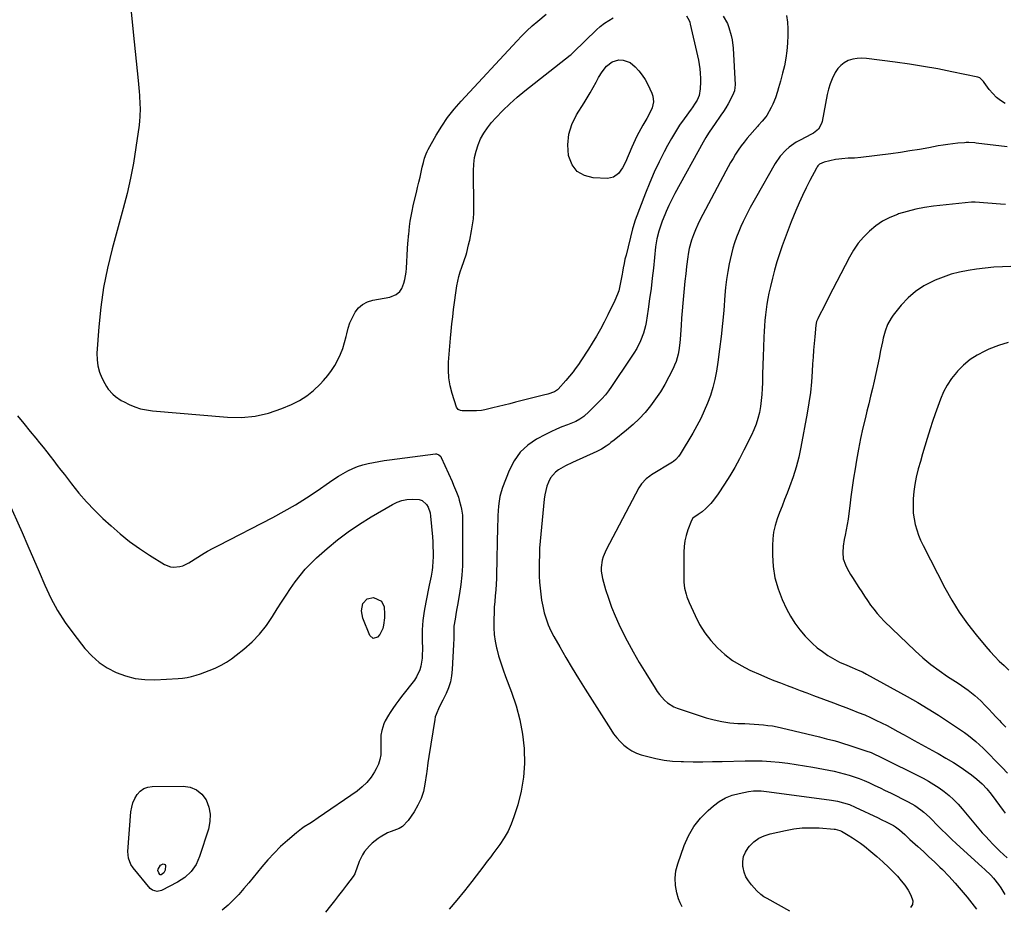
# Model space of a CAD drawing. Units: inches. Extents: x 1820410 to 1825694, y 452786 to 458055.
# Drawn here: x 1822457 to 1823019, y 454683 to 455188 of the extents above; entities that cross this region are included whole.
import ezdxf

# ---------------------------------------------------------------- set-up
doc = ezdxf.new("R2010")
doc.units = ezdxf.units.IN
doc.header["$MEASUREMENT"] = 0
doc.layers.add('7', color=7, linetype='Continuous')
doc.layers.add('8', color=7, linetype='Continuous')

msp = doc.modelspace()

# ---------------------------------------------------------------- linework, layer by layer
at = {"layer": '7', "color": 18}
for points in [[(1822520.05, 455200.47, 2072), (1822522.65, 455175.91, 2072), (1822523.22, 455170.39, 2072), (1822523.77, 455164.87, 2072), (1822524.3, 455159.34, 2072), (1822524.81, 455153.81, 2072), (1822525.37, 455147.58, 2072), (1822525.56, 455145.17, 2072), (1822525.84, 455140.34, 2072), (1822525.92, 455137.92, 2072), (1822525.83, 455133.09, 2072), (1822525.63, 455130.68, 2072), (1822525.35, 455128.28, 2072), (1822523.53, 455115.47, 2072), (1822522.12, 455106.71, 2072), (1822520.48, 455097.98, 2072), (1822518.51, 455089.33, 2072), (1822516.32, 455080.73, 2072), (1822509.98, 455057.74, 2072), (1822507.31, 455046.77, 2072), (1822505.09, 455035.73, 2072), (1822503.52, 455024.57, 2072), (1822502.41, 455013.34, 2072), (1822501.36, 454998.18, 2072), (1822501.4, 454994.53, 2072), (1822501.82, 454990.95, 2072), (1822502.81, 454987.49, 2072), (1822504.18, 454984.1, 2072), (1822505.75, 454980.97, 2072), (1822506.73, 454979.27, 2072), (1822507.81, 454977.67, 2072), (1822510.44, 454974.8, 2072), (1822511.95, 454973.54, 2072), (1822515.19, 454971.35, 2072), (1822516.91, 454970.41, 2072), (1822519.68, 454969.06, 2072), (1822522.89, 454967.71, 2072), (1822526.16, 454966.6, 2072), (1822529.54, 454965.86, 2072), (1822532.99, 454965.37, 2072), (1822575.81, 454961.67, 2072), (1822583.77, 454961.57, 2072), (1822591.61, 454962.24, 2072), (1822599.27, 454964.06, 2072), (1822606.81, 454966.63, 2072), (1822612.29, 454968.98, 2072), (1822616.8, 454971.25, 2072), (1822621.06, 454973.88, 2072), (1822624.95, 454977.02, 2072), (1822628.6, 454980.51, 2072), (1822630.67, 454982.76, 2072), (1822632.97, 454985.47, 2072), (1822635.12, 454988.3, 2072), (1822637.04, 454991.29, 2072), (1822638.79, 454994.38, 2072), (1822640.29, 454997.61, 2072), (1822641.61, 455000.91, 2072), (1822642.65, 455004.3, 2072), (1822643.51, 455007.76, 2072), (1822643.81, 455009.22, 2072), (1822644.64, 455012.45, 2072), (1822645.68, 455015.59, 2072), (1822647.04, 455018.61, 2072), (1822648.62, 455021.55, 2072), (1822650.61, 455024.05, 2072), (1822652.9, 455026.1, 2072), (1822655.65, 455027.51, 2072), (1822658.69, 455028.48, 2072), (1822668.46, 455030.21, 2072), (1822672.01, 455031.63, 2072), (1822674.13, 455033.44, 2072), (1822675.3, 455035.23, 2072), (1822676.33, 455038.24, 2072), (1822676.9, 455040.31, 2072), (1822677.66, 455044.53, 2072), (1822677.86, 455046.67, 2072), (1822678.5, 455057.7, 2072), (1822678.55, 455058.4, 2072), (1822678.86, 455062.61, 2072), (1822679.03, 455064.63, 2072), (1822679.09, 455065.3, 2072), (1822679.17, 455065.97, 2072), (1822679.67, 455070.54, 2072), (1822680.05, 455073.48, 2072), (1822680.51, 455076.41, 2072), (1822681.07, 455079.33, 2072), (1822681.71, 455082.23, 2072), (1822683.74, 455090.78, 2072), (1822684.23, 455092.77, 2072), (1822684.99, 455095.75, 2072), (1822685.7, 455098.73, 2072), (1822686.96, 455104.39, 2072), (1822687.57, 455106.96, 2072), (1822688.25, 455109.52, 2072), (1822689.1, 455112.01, 2072), (1822689.65, 455113.2, 2072), (1822690.25, 455114.37, 2072), (1822694.88, 455122.61, 2072), (1822698.02, 455127.75, 2072), (1822701.39, 455132.72, 2072), (1822705.1, 455137.45, 2072), (1822709.03, 455142.01, 2072), (1822740.83, 455176.27, 2072), (1822743.69, 455179.23, 2072), (1822746.62, 455182.13, 2072), (1822749.66, 455184.9, 2072), (1822752.78, 455187.6, 2072), (1822757.67, 455191.67, 2072)], [(1822837.61, 455190.73, 2074), (1822839.14, 455187.97, 2074), (1822839.49, 455186.98, 2074), (1822839.78, 455185.97, 2074), (1822844.02, 455167.88, 2074), (1822844.54, 455165.42, 2074), (1822844.97, 455162.95, 2074), (1822845.29, 455160.45, 2074), (1822845.53, 455157.95, 2074), (1822845.69, 455154.88, 2074), (1822845.7, 455152.92, 2074), (1822845.43, 455149.01, 2074), (1822844.89, 455145.13, 2074), (1822843.83, 455142.55, 2074), (1822842.69, 455140.81, 2074), (1822840.86, 455138.25, 2074), (1822840.24, 455137.4, 2074), (1822836.25, 455131.88, 2074), (1822833.72, 455128.22, 2074), (1822831.3, 455124.49, 2074), (1822829.03, 455120.67, 2074), (1822826.86, 455116.79, 2074), (1822824.94, 455113.17, 2074), (1822822.01, 455107.38, 2074), (1822819.23, 455101.52, 2074), (1822816.67, 455095.56, 2074), (1822814.27, 455089.52, 2074), (1822808.45, 455074.03, 2074), (1822807.08, 455069.75, 2074), (1822806.92, 455069.13, 2074), (1822803.15, 455054.23, 2074), (1822802.57, 455051.79, 2074), (1822802.04, 455049.34, 2074), (1822801.57, 455046.87, 2074), (1822801.14, 455044.4, 2074), (1822800.97, 455043.31, 2074), (1822800.29, 455039.45, 2074), (1822799.9, 455037.53, 2074), (1822798.98, 455033.73, 2074), (1822798.39, 455031.88, 2074), (1822796.87, 455028.29, 2074), (1822792.85, 455020.15, 2074), (1822790.73, 455016.03, 2074), (1822788.54, 455011.94, 2074), (1822786.23, 455007.92, 2074), (1822783.85, 455003.94, 2074), (1822781.7, 455000.47, 2074), (1822780.32, 454998.27, 2074), (1822778.91, 454996.09, 2074), (1822777.45, 454993.94, 2074), (1822775.98, 454991.81, 2074), (1822774.22, 454989.33, 2074), (1822772.94, 454987.6, 2074), (1822770.85, 454985.13, 2074), (1822768.73, 454982.68, 2074), (1822764.48, 454977.77, 2074), (1822764.04, 454977.3, 2074), (1822762.45, 454976.22, 2074), (1822758.47, 454974.85, 2074), (1822756.13, 454974.21, 2074), (1822740.06, 454970.24, 2074), (1822736.83, 454969.44, 2074), (1822733.61, 454968.66, 2074), (1822730.38, 454967.88, 2074), (1822727.15, 454967.11, 2074), (1822722.55, 454966.02, 2074), (1822720.68, 454965.65, 2074), (1822717.84, 454965.37, 2074), (1822714.99, 454965.31, 2074), (1822709.77, 454965.39, 2074), (1822708.74, 454965.52, 2074), (1822707.34, 454966.18, 2074), (1822706.5, 454967.39, 2074), (1822703.99, 454975.19, 2074), (1822702.85, 454979.62, 2074), (1822702.07, 454984.1, 2074), (1822701.83, 454988.63, 2074), (1822701.94, 454993.21, 2074), (1822703.1, 455006.78, 2074), (1822703.47, 455010.87, 2074), (1822703.88, 455014.96, 2074), (1822704.34, 455019.04, 2074), (1822704.83, 455023.12, 2074), (1822705.17, 455025.84, 2074), (1822705.53, 455028.55, 2074), (1822705.9, 455031.27, 2074), (1822706.29, 455033.98, 2074), (1822706.7, 455036.69, 2074), (1822707.2, 455039.37, 2074), (1822707.8, 455042.03, 2074), (1822708.55, 455044.66, 2074), (1822709.4, 455047.25, 2074), (1822711.95, 455054.35, 2074), (1822712.4, 455055.73, 2074), (1822713.38, 455059.96, 2074), (1822713.85, 455062.06, 2074), (1822714, 455062.76, 2074), (1822715.08, 455068.06, 2074), (1822715.65, 455071.43, 2074), (1822716.09, 455074.8, 2074), (1822716.31, 455078.2, 2074), (1822716.39, 455081.62, 2074), (1822716.2, 455102.32, 2074), (1822716.37, 455106.08, 2074), (1822716.81, 455109.79, 2074), (1822717.64, 455113.43, 2074), (1822718.74, 455117.03, 2074), (1822720.23, 455120.48, 2074), (1822721.97, 455123.77, 2074), (1822724.08, 455126.85, 2074), (1822726.44, 455129.77, 2074), (1822728.91, 455132.5, 2074), (1822732.8, 455136.57, 2074), (1822736.81, 455140.5, 2074), (1822741.01, 455144.23, 2074), (1822745.35, 455147.81, 2074), (1822771.37, 455168.27, 2074), (1822771.86, 455168.68, 2074)], [(1822858.56, 455190.4, 2072), (1822860.97, 455186.24, 2072), (1822861.89, 455184.02, 2072), (1822863.23, 455179.38, 2072), (1822863.71, 455177.01, 2072), (1822864.23, 455172.2, 2072), (1822865.33, 455151.24, 2072), (1822865.32, 455149.87, 2072), (1822865, 455147.84, 2072), (1822864.55, 455146.55, 2072), (1822862.57, 455142.62, 2072), (1822861.36, 455140.38, 2072), (1822860.1, 455138.18, 2072), (1822858.74, 455136.03, 2072), (1822857.32, 455133.92, 2072), (1822853.58, 455128.58, 2072), (1822852.74, 455127.36, 2072), (1822850.22, 455123.69, 2072), (1822848.61, 455121.2, 2072), (1822847.13, 455118.64, 2072), (1822831.02, 455089.28, 2072), (1822829.82, 455087.01, 2072), (1822828.66, 455084.72, 2072), (1822827.56, 455082.41, 2072), (1822826.04, 455079, 2072), (1822825.27, 455077.17, 2072), (1822823.79, 455073.49, 2072), (1822822.78, 455070.78, 2072), (1822821.81, 455067.89, 2072), (1822820.68, 455063.46, 2072), (1822819.99, 455058.95, 2072), (1822818.77, 455046.82, 2072), (1822818.13, 455040.94, 2072), (1822817.43, 455035.07, 2072), (1822816.62, 455029.22, 2072), (1822815.75, 455023.37, 2072), (1822814.57, 455015.84, 2072), (1822814.18, 455013.78, 2072), (1822813.1, 455009.73, 2072), (1822811.45, 455005.37, 2072), (1822809.25, 455000.99, 2072), (1822807.56, 454998.19, 2072), (1822805.78, 454995.45, 2072), (1822794.95, 454979.29, 2072), (1822793.22, 454976.86, 2072), (1822791.39, 454974.51, 2072), (1822789.41, 454972.28, 2072), (1822787.35, 454970.13, 2072), (1822785.03, 454967.87, 2072), (1822782.06, 454965.01, 2072), (1822779.03, 454962.22, 2072), (1822776.87, 454960.52, 2072), (1822774.45, 454959.26, 2072), (1822769.76, 454957.46, 2072), (1822766.58, 454956.18, 2072), (1822763.44, 454954.83, 2072), (1822760.34, 454953.36, 2072), (1822757.28, 454951.82, 2072), (1822752.17, 454949.12, 2072), (1822747.11, 454945.7, 2072), (1822742.71, 454941.7, 2072), (1822739.27, 454936.84, 2072), (1822736.48, 454931.42, 2072), (1822732.78, 454921.68, 2072), (1822731.92, 454919.08, 2072), (1822731.21, 454916.45, 2072), (1822730.74, 454913.78, 2072), (1822730.43, 454911.06, 2072), (1822730.25, 454908.32, 2072), (1822730.1, 454905.58, 2072), (1822729.98, 454902.84, 2072), (1822729.9, 454900.09, 2072), (1822729.81, 454896.75, 2072), (1822729.71, 454892.33, 2072), (1822729.6, 454887.91, 2072), (1822729.51, 454883.49, 2072), (1822729.42, 454879.07, 2072), (1822729.3, 454873.13, 2072), (1822729.2, 454869.82, 2072), (1822729.05, 454866.52, 2072), (1822728.82, 454863.22, 2072), (1822728.55, 454859.92, 2072), (1822728.27, 454856.62, 2072), (1822728.03, 454853.32, 2072), (1822727.85, 454850.02, 2072), (1822727.71, 454846.72, 2072), (1822727.67, 454845.56, 2072), (1822727.7, 454841.69, 2072), (1822727.94, 454837.84, 2072), (1822728.5, 454834.03, 2072), (1822729.27, 454830.24, 2072), (1822729.41, 454829.68, 2072), (1822730.49, 454825.65, 2072), (1822731.67, 454821.66, 2072), (1822732.99, 454817.7, 2072), (1822734.42, 454813.79, 2072), (1822737.83, 454804.96, 2072), (1822740.46, 454797.11, 2072), (1822742.62, 454789.15, 2072), (1822744.07, 454781.03, 2072), (1822745.03, 454772.8, 2072), (1822745.06, 454772.35, 2072), (1822745.19, 454764.32, 2072), (1822744.72, 454756.36, 2072), (1822743.35, 454748.51, 2072), (1822741.38, 454740.72, 2072), (1822739.19, 454733.73, 2072), (1822737.66, 454729.6, 2072), (1822735.87, 454725.59, 2072), (1822733.69, 454721.79, 2072), (1822731.25, 454718.11, 2072), (1822727.26, 454712.69, 2072), (1822725.97, 454710.98, 2072), (1822723.97, 454708.45, 2072), (1822722, 454705.91, 2072), (1822715.11, 454696.86, 2072), (1822710.95, 454691.55, 2072), (1822706.68, 454686.31, 2072), (1822702.27, 454681.2, 2072)], [(1822771.86, 455168.68, 2074), (1822773.26, 455169.99, 2074), (1822786.27, 455182.68, 2074), (1822788.49, 455184.65, 2074), (1822790.81, 455186.47, 2074), (1822793.3, 455188.07, 2074), (1822795.89, 455189.51, 2074)], [(1822789.49, 455158.63, 2076), (1822792.09, 455162, 2076), (1822795.25, 455164.48, 2076), (1822799.12, 455165.52, 2076), (1822801.61, 455165.39, 2076), (1822805.54, 455163.94, 2076), (1822808.45, 455161.51, 2076), (1822810.53, 455159.25, 2076), (1822812.43, 455156.87, 2076), (1822814.06, 455154.29, 2076), (1822815.51, 455151.58, 2076), (1822817.86, 455146.52, 2076), (1822818.43, 455144.89, 2076), (1822818.75, 455141.54, 2076), (1822818, 455138.13, 2076), (1822816.63, 455134.88, 2076), (1822815.04, 455132.17, 2076), (1822812.67, 455128.21, 2076), (1822810.45, 455124.15, 2076), (1822809.4, 455122.1, 2076), (1822807.42, 455117.92, 2076), (1822806.49, 455115.81, 2076), (1822802.86, 455107.27, 2076), (1822801.12, 455103.88, 2076), (1822798.91, 455100.78, 2076), (1822796.1, 455098.64, 2076), (1822792.62, 455097.95, 2076), (1822784.51, 455098.23, 2076), (1822779.49, 455099.53, 2076), (1822775.34, 455101.83, 2076), (1822772.49, 455105.62, 2076), (1822770.5, 455110.41, 2076), (1822770.38, 455111.08, 2076), (1822770.02, 455117.17, 2076), (1822770.52, 455123.08, 2076), (1822772.32, 455128.73, 2076), (1822774.98, 455134.22, 2076), (1822779.24, 455140.95, 2076), (1822781.03, 455143.85, 2076), (1822782.78, 455146.78, 2076), (1822784.47, 455149.74, 2076), (1822786.11, 455152.73, 2076), (1822787.53, 455155.39, 2076), (1822789.49, 455158.63, 2076)], [(1823019.44, 455140.6, 2068), (1823016.88, 455142.28, 2068), (1823014.49, 455144.16, 2068), (1823012.37, 455146.33, 2068), (1823010.42, 455148.69, 2068), (1823007.51, 455152.72, 2068), (1823007.14, 455153.21, 2068), (1823004.94, 455155.31, 2068), (1823003.81, 455155.72, 2068), (1822988.98, 455158.8, 2068), (1822980.95, 455160.37, 2068), (1822972.89, 455161.83, 2068), (1822964.8, 455163.1, 2068), (1822956.7, 455164.25, 2068), (1822940.32, 455166.38, 2068), (1822937.68, 455166.52, 2068), (1822935.07, 455166.4, 2068), (1822932.51, 455165.88, 2068), (1822929.98, 455165.1, 2068), (1822927.68, 455163.89, 2068), (1822925.62, 455162.41, 2068), (1822923.94, 455160.52, 2068), (1822922.49, 455158.35, 2068), (1822920.74, 455154.68, 2068), (1822919.59, 455151.78, 2068), (1822918.7, 455148.78, 2068), (1822917.98, 455145.73, 2068), (1822915.06, 455130.33, 2068), (1822914.74, 455129.15, 2068), (1822912.94, 455126.05, 2068), (1822911.13, 455124.4, 2068), (1822910.12, 455123.71, 2068), (1822909.06, 455123.09, 2068), (1822902.42, 455119.71, 2068), (1822900.29, 455118.51, 2068), (1822896.28, 455115.72, 2068), (1822894.41, 455114.13, 2068), (1822891.08, 455110.56, 2068), (1822888.33, 455106.52, 2068), (1822876.99, 455086.74, 2068), (1822875.5, 455084.08, 2068), (1822874.04, 455081.41, 2068), (1822872.62, 455078.72, 2068), (1822871.23, 455076.01, 2068), (1822869.91, 455073.27, 2068), (1822868.64, 455070.5, 2068), (1822867.46, 455067.69, 2068), (1822866.16, 455064.37, 2068), (1822865.07, 455061.26, 2068), (1822864.08, 455058.11, 2068), (1822863.25, 455054.92, 2068), (1822862.52, 455051.7, 2068), (1822862.04, 455049.26, 2068), (1822861.22, 455044.79, 2068), (1822860.52, 455040.3, 2068), (1822859.98, 455035.79, 2068), (1822859.54, 455031.27, 2068), (1822858.87, 455022.56, 2068), (1822858.22, 455015.2, 2068), (1822857.46, 455007.85, 2068), (1822856.53, 455000.51, 2068), (1822855.51, 454993.19, 2068), (1822854.72, 454987.98, 2068), (1822853.84, 454983.32, 2068), (1822852.75, 454978.71, 2068), (1822851.33, 454974.2, 2068), (1822849.71, 454969.74, 2068), (1822847.82, 454965.37, 2068), (1822845.81, 454961.07, 2068), (1822843.6, 454956.86, 2068), (1822841.27, 454952.71, 2068), (1822834.07, 454940.56, 2068), (1822833.18, 454939.25, 2068), (1822831.56, 454937.52, 2068), (1822830.33, 454936.55, 2068), (1822829.66, 454936.11, 2068), (1822817.75, 454928.87, 2068), (1822816.65, 454928.15, 2068), (1822814.59, 454926.52, 2068), (1822811.92, 454923.64, 2068), (1822810.52, 454921.42, 2068), (1822791.76, 454886.07, 2068), (1822790.12, 454882.18, 2068), (1822789.59, 454880.14, 2068), (1822789.05, 454875.95, 2068), (1822789.07, 454873.86, 2068), (1822789.79, 454869.71, 2068), (1822791.53, 454863.54, 2068), (1822793.11, 454858.45, 2068), (1822794.87, 454853.43, 2068), (1822796.89, 454848.51, 2068), (1822799.1, 454843.65, 2068), (1822800.63, 454840.52, 2068), (1822803.83, 454834.2, 2068), (1822807.17, 454827.96, 2068), (1822810.71, 454821.83, 2068), (1822814.38, 454815.77, 2068), (1822819.8, 454807.15, 2068), (1822821.02, 454805.34, 2068), (1822822.31, 454803.57, 2068), (1822825.17, 454800.27, 2068), (1822826.77, 454798.83, 2068), (1822830.38, 454796.56, 2068), (1822832.37, 454795.74, 2068), (1822848.95, 454790.35, 2068), (1822853.38, 454789.11, 2068), (1822857.86, 454788.11, 2068), (1822862.41, 454787.49, 2068), (1822867, 454787.12, 2068), (1822870.99, 454786.95, 2068), (1822873.62, 454786.83, 2068), (1822876.25, 454786.68, 2068), (1822878.88, 454786.49, 2068), (1822881.5, 454786.28, 2068), (1822884.12, 454785.99, 2068), (1822886.72, 454785.63, 2068), (1822889.31, 454785.15, 2068), (1822891.88, 454784.59, 2068), (1822913.53, 454779.37, 2068), (1822917.62, 454778.35, 2068), (1822921.69, 454777.27, 2068), (1822923.71, 454776.7, 2068), (1822927.75, 454775.49, 2068), (1822929.75, 454774.86, 2068), (1822939.96, 454771.54, 2068), (1822942.97, 454770.44, 2068), (1822944.94, 454769.6, 2068), (1822947.83, 454768.23, 2068), (1822972.63, 454755.81, 2068), (1822975.77, 454754.12, 2068), (1822978.83, 454752.32, 2068), (1822981.79, 454750.35, 2068), (1822984.68, 454748.26, 2068), (1822987.43, 454745.99, 2068), (1822990.07, 454743.62, 2068), (1822992.55, 454741.07, 2068), (1822994.92, 454738.41, 2068), (1823002.57, 454729.22, 2068), (1823004.47, 454726.98, 2068), (1823006.39, 454724.77, 2068), (1823008.36, 454722.59, 2068), (1823010.36, 454720.43, 2068), (1823012.5, 454718.2, 2068), (1823014.46, 454716.22, 2068), (1823016.45, 454714.29, 2068), (1823018.48, 454712.38, 2068), (1823020.51, 454710.49, 2068)], [(1823020.5, 455115.96, 2066), (1823003, 455118.11, 2066), (1823002.17, 455118.2, 2066), (1822998.82, 455118.4, 2066), (1822997.15, 455118.37, 2066), (1822996.31, 455118.31, 2066), (1822992.38, 455117.97, 2066), (1822989.59, 455117.68, 2066), (1822986.81, 455117.34, 2066), (1822984.03, 455116.92, 2066), (1822981.27, 455116.44, 2066), (1822975.98, 455115.44, 2066), (1822970.57, 455114.47, 2066), (1822965.15, 455113.57, 2066), (1822959.72, 455112.76, 2066), (1822954.27, 455112.03, 2066), (1822937.03, 455109.87, 2066), (1822933.45, 455109.52, 2066), (1822929.85, 455109.38, 2066), (1822926.27, 455109.18, 2066), (1822924.49, 455108.93, 2066), (1822922.72, 455108.62, 2066), (1822916.23, 455107.28, 2066), (1822913.63, 455106.06, 2066), (1822912.6, 455105.04, 2066), (1822912.17, 455104.46, 2066), (1822911.79, 455103.83, 2066), (1822908.1, 455096.73, 2066), (1822905.96, 455092.5, 2066), (1822903.91, 455088.23, 2066), (1822901.96, 455083.92, 2066), (1822900.09, 455079.56, 2066), (1822897.43, 455073.16, 2066), (1822895.62, 455068.66, 2066), (1822893.89, 455064.13, 2066), (1822892.26, 455059.55, 2066), (1822890.7, 455054.96, 2066), (1822889.26, 455050.32, 2066), (1822887.91, 455045.66, 2066), (1822886.7, 455040.97, 2066), (1822885.57, 455036.25, 2066), (1822884.72, 455032.44, 2066), (1822884.09, 455029.36, 2066), (1822883.52, 455026.27, 2066), (1822883.06, 455023.17, 2066), (1822882.67, 455020.05, 2066), (1822882.36, 455016.92, 2066), (1822882.1, 455013.79, 2066), (1822881.91, 455010.66, 2066), (1822881.77, 455007.52, 2066), (1822881.55, 455001.53, 2066), (1822881.38, 454996.48, 2066), (1822881.22, 454991.42, 2066), (1822881.07, 454986.37, 2066), (1822880.93, 454981.32, 2066), (1822880.85, 454978.14, 2066), (1822880.67, 454974.68, 2066), (1822880.35, 454971.24, 2066), (1822879.85, 454967.83, 2066), (1822879.22, 454964.43, 2066), (1822878.36, 454961.08, 2066), (1822877.35, 454957.8, 2066), (1822876.08, 454954.59, 2066), (1822874.66, 454951.45, 2066), (1822870.43, 454942.98, 2066), (1822867.85, 454938.02, 2066), (1822865.16, 454933.12, 2066), (1822862.32, 454928.31, 2066), (1822859.37, 454923.56, 2066), (1822855.82, 454918.07, 2066), (1822853.1, 454914.33, 2066), (1822851.57, 454912.6, 2066), (1822848.61, 454909.64, 2066), (1822846.52, 454907.82, 2066), (1822844.26, 454906.22, 2066), (1822841.35, 454904.15, 2066), (1822840.49, 454902.82, 2066), (1822838.47, 454897.45, 2066), (1822837.49, 454894.35, 2066), (1822836.74, 454891.21, 2066), (1822836.32, 454888.01, 2066), (1822836.14, 454884.77, 2066), (1822836.08, 454869.4, 2066), (1822836.14, 454867.67, 2066), (1822836.56, 454864.25, 2066), (1822837.39, 454860.88, 2066), (1822837.92, 454859.23, 2066), (1822839.21, 454856.01, 2066), (1822842.57, 454848.55, 2066), (1822845.16, 454843.54, 2066), (1822848.1, 454838.76, 2066), (1822851.54, 454834.32, 2066), (1822855.32, 454830.12, 2066), (1822859.54, 454826.37, 2066), (1822863.99, 454822.96, 2066), (1822868.79, 454820.07, 2066), (1822873.83, 454817.52, 2066), (1822880.15, 454814.76, 2066), (1822883.84, 454813.18, 2066), (1822887.55, 454811.64, 2066), (1822891.28, 454810.16, 2066), (1822895.02, 454808.71, 2066), (1822898.78, 454807.29, 2066), (1822902.53, 454805.88, 2066), (1822906.29, 454804.47, 2066), (1822910.05, 454803.06, 2066), (1822921.43, 454798.83, 2066), (1822924.98, 454797.49, 2066), (1822928.52, 454796.15, 2066), (1822932.06, 454794.79, 2066), (1822935.59, 454793.41, 2066), (1822939.33, 454791.89, 2066), (1822942.57, 454790.49, 2066), (1822945.76, 454788.99, 2066), (1822948.93, 454787.43, 2066), (1822952.06, 454785.81, 2066), (1822955.18, 454784.16, 2066), (1822958.29, 454782.48, 2066), (1822961.38, 454780.78, 2066), (1822963.48, 454779.62, 2066), (1822967.62, 454777.33, 2066), (1822971.76, 454775.05, 2066), (1822975.9, 454772.78, 2066), (1822980.05, 454770.51, 2066), (1822981.26, 454769.86, 2066), (1822985.67, 454767.35, 2066), (1822990.02, 454764.72, 2066), (1822994.27, 454761.93, 2066), (1822998.44, 454759.03, 2066), (1823000.2, 454757.76, 2066), (1823003.31, 454755.28, 2066), (1823006.26, 454752.64, 2066), (1823008.96, 454749.73, 2066), (1823011.49, 454746.66, 2066), (1823014.15, 454743.12, 2066), (1823016.27, 454740.25, 2066), (1823018.36, 454737.34, 2066), (1823019.44, 454735.92, 2066)], [(1823019.6, 455083.02, 2064), (1823016.81, 455083.26, 2064), (1823002.38, 455084.38, 2064), (1823002.1, 455084.4, 2064), (1823000.71, 455084.4, 2064), (1823000.16, 455084.35, 2064), (1822978.59, 455082.01, 2064), (1822973.53, 455081.3, 2064), (1822968.51, 455080.37, 2064), (1822963.56, 455079.12, 2064), (1822958.66, 455077.66, 2064), (1822957.97, 455077.43, 2064), (1822953.61, 455075.65, 2064), (1822949.46, 455073.52, 2064), (1822945.62, 455070.88, 2064), (1822941.98, 455067.9, 2064), (1822938.69, 455064.49, 2064), (1822935.66, 455060.9, 2064), (1822933, 455057.02, 2064), (1822930.6, 455052.94, 2064), (1822925.63, 455043.46, 2064), (1822923.37, 455039.13, 2064), (1822921.13, 455034.8, 2064), (1822918.91, 455030.45, 2064), (1822916.69, 455026.1, 2064), (1822912.79, 455018.38, 2064), (1822912.55, 455017.88, 2064), (1822911.91, 455016.35, 2064), (1822911.43, 455014.21, 2064), (1822910.8, 455007.6, 2064), (1822910.45, 455003.74, 2064), (1822910.13, 454999.88, 2064), (1822909.86, 454996.02, 2064), (1822909.62, 454992.15, 2064), (1822909.39, 454987.88, 2064), (1822908.94, 454981.89, 2064), (1822908.34, 454975.91, 2064), (1822907.51, 454969.97, 2064), (1822906.53, 454964.04, 2064), (1822902.94, 454944.71, 2064), (1822901.7, 454938.95, 2064), (1822900.25, 454933.25, 2064), (1822898.47, 454927.65, 2064), (1822896.48, 454922.1, 2064), (1822895.04, 454918.43, 2064), (1822893.62, 454914.76, 2064), (1822892.21, 454911.09, 2064), (1822890.81, 454907.41, 2064), (1822889.43, 454903.73, 2064), (1822888.26, 454900.01, 2064), (1822887.37, 454896.24, 2064), (1822886.88, 454892.39, 2064), (1822886.66, 454888.49, 2064), (1822886.65, 454883.05, 2064), (1822887.07, 454876.49, 2064), (1822888.06, 454870.05, 2064), (1822889.9, 454863.8, 2064), (1822892.29, 454857.68, 2064), (1822894.75, 454852.46, 2064), (1822896.97, 454848.27, 2064), (1822899.44, 454844.25, 2064), (1822902.27, 454840.47, 2064), (1822905.35, 454836.86, 2064), (1822906.67, 454835.45, 2064), (1822909.37, 454832.79, 2064), (1822912.19, 454830.29, 2064), (1822915.21, 454828.02, 2064), (1822918.35, 454825.9, 2064), (1822920.95, 454824.3, 2064), (1822924.92, 454822.09, 2064), (1822929.06, 454820.23, 2064), (1822932.09, 454819.01, 2064), (1822935.66, 454817.51, 2064), (1822938.01, 454816.42, 2064), (1822940.3, 454815.22, 2064), (1822963.62, 454802.38, 2064), (1822969.62, 454798.98, 2064), (1822975.55, 454795.47, 2064), (1822981.39, 454791.8, 2064), (1822987.16, 454788.03, 2064), (1822994.05, 454783.41, 2064), (1822996.3, 454781.84, 2064), (1822998.51, 454780.21, 2064), (1823000.66, 454778.49, 2064), (1823002.77, 454776.73, 2064), (1823004.82, 454774.89, 2064), (1823006.84, 454773.02, 2064), (1823008.81, 454771.11, 2064), (1823010.75, 454769.15, 2064), (1823013.65, 454766.17, 2064), (1823015.67, 454764.05, 2064), (1823017.67, 454761.9, 2064), (1823020.72, 454758.73, 2064)], [(1823022.76, 455047.72, 2062), (1823017.89, 455047.54, 2062), (1823012.96, 455047.25, 2062), (1823008.04, 455046.83, 2062), (1823003.15, 455046.22, 2062), (1822998.27, 455045.48, 2062), (1822993.45, 455044.47, 2062), (1822988.7, 455043.24, 2062), (1822984.04, 455041.67, 2062), (1822979.46, 455039.87, 2062), (1822977.97, 455039.22, 2062), (1822972.96, 455036.59, 2062), (1822968.27, 455033.52, 2062), (1822964.08, 455029.81, 2062), (1822960.21, 455025.67, 2062), (1822955.6, 455019.92, 2062), (1822954.39, 455018.25, 2062), (1822952.38, 455014.67, 2062), (1822950.93, 455010.79, 2062), (1822949.83, 455006.79, 2062), (1822949.38, 455004.76, 2062), (1822948.39, 454999.73, 2062), (1822947.51, 454995.38, 2062), (1822946.6, 454991.03, 2062), (1822945.67, 454986.7, 2062), (1822944.71, 454982.36, 2062), (1822943.71, 454978.04, 2062), (1822942.69, 454973.72, 2062), (1822941.65, 454969.4, 2062), (1822940.58, 454965.09, 2062), (1822939.71, 454961.64, 2062), (1822938.27, 454955.59, 2062), (1822936.93, 454949.52, 2062), (1822935.74, 454943.42, 2062), (1822934.65, 454937.29, 2062), (1822933.81, 454932.2, 2062), (1822932.97, 454926.94, 2062), (1822932.17, 454921.68, 2062), (1822931.45, 454916.41, 2062), (1822930.76, 454911.13, 2062), (1822930.22, 454906.78, 2062), (1822929.8, 454903.67, 2062), (1822929.33, 454900.58, 2062), (1822928.78, 454897.49, 2062), (1822928.18, 454894.42, 2062), (1822927.66, 454891.92, 2062), (1822927.07, 454888.26, 2062), (1822926.8, 454884.56, 2062), (1822927.12, 454880.93, 2062), (1822928.28, 454877.48, 2062), (1822929.3, 454875.42, 2062), (1822931.26, 454871.93, 2062), (1822932.32, 454870.22, 2062), (1822935.95, 454864.64, 2062), (1822937.61, 454862.12, 2062), (1822939.29, 454859.61, 2062), (1822940.99, 454857.11, 2062), (1822942.7, 454854.62, 2062), (1822944.49, 454852.2, 2062), (1822946.37, 454849.86, 2062), (1822948.39, 454847.63, 2062), (1822950.5, 454845.48, 2062), (1822968.11, 454828.54, 2062), (1822972.49, 454824.56, 2062), (1822977.01, 454820.76, 2062), (1822981.75, 454817.23, 2062), (1822986.62, 454813.88, 2062), (1822992.61, 454810.02, 2062), (1822994.58, 454808.71, 2062), (1822998.44, 454805.99, 2062), (1823002.16, 454803.08, 2062), (1823005.65, 454799.9, 2062), (1823008.12, 454797.33, 2062), (1823010.14, 454795.16, 2062), (1823012.17, 454792.99, 2062), (1823014.21, 454790.83, 2062), (1823016.25, 454788.68, 2062), (1823017.22, 454787.66, 2062), (1823019.78, 454785.02, 2062)], [(1822455.94, 454962.59, 2074), (1822459.58, 454958.08, 2074), (1822463.26, 454953.58, 2074), (1822466.45, 454949.72, 2074), (1822468.54, 454947.17, 2074), (1822470.61, 454944.61, 2074), (1822472.66, 454942.02, 2074), (1822474.69, 454939.42, 2074), (1822476.71, 454936.81, 2074), (1822478.73, 454934.2, 2074), (1822480.74, 454931.59, 2074), (1822482.76, 454928.98, 2074), (1822486.85, 454923.66, 2074), (1822491.04, 454918.5, 2074), (1822495.38, 454913.49, 2074), (1822499.97, 454908.7, 2074), (1822504.71, 454904.05, 2074), (1822509.38, 454899.71, 2074), (1822514.57, 454895.15, 2074), (1822519.93, 454890.81, 2074), (1822525.53, 454886.79, 2074), (1822531.3, 454882.98, 2074), (1822539.9, 454877.66, 2074), (1822543.22, 454876.32, 2074), (1822544.98, 454876.12, 2074), (1822548.6, 454876.52, 2074), (1822550.36, 454877.02, 2074), (1822553.66, 454878.64, 2074), (1822562.44, 454884.19, 2074), (1822564.45, 454885.39, 2074), (1822567.56, 454887.04, 2074), (1822570.69, 454888.65, 2074), (1822601.74, 454904.6, 2074), (1822608.21, 454908.1, 2074), (1822614.58, 454911.77, 2074), (1822620.79, 454915.7, 2074), (1822626.9, 454919.81, 2074), (1822633.91, 454924.73, 2074), (1822636.46, 454926.45, 2074), (1822639.07, 454928.09, 2074), (1822641.73, 454929.63, 2074), (1822644.44, 454931.1, 2074), (1822647.23, 454932.4, 2074), (1822650.06, 454933.55, 2074), (1822652.98, 454934.49, 2074), (1822655.99, 454935.28, 2074), (1822659.02, 454935.92, 2074), (1822662.07, 454936.51, 2074), (1822665.13, 454937, 2074), (1822668.2, 454937.44, 2074), (1822694.48, 454940.83, 2074), (1822695, 454940.84, 2074), (1822696.43, 454940.36, 2074), (1822697.49, 454939.23, 2074), (1822697.75, 454938.77, 2074), (1822703.89, 454925, 2074), (1822704.76, 454922.99, 2074), (1822706.41, 454918.94, 2074), (1822707.5, 454916.06, 2074), (1822708.06, 454914.41, 2074), (1822708.97, 454911.06, 2074), (1822709.32, 454909.36, 2074), (1822709.78, 454905.91, 2074), (1822709.88, 454904.18, 2074), (1822709.93, 454902.44, 2074), (1822709.95, 454882.34, 2074), (1822709.82, 454877, 2074), (1822709.51, 454871.68, 2074), (1822708.93, 454866.38, 2074), (1822708.17, 454861.1, 2074), (1822707.05, 454854.52, 2074), (1822706.71, 454852.54, 2074), (1822706.35, 454850.56, 2074), (1822705.6, 454846.61, 2074), (1822705.01, 454842.64, 2074), (1822704.91, 454840.88, 2074), (1822704.92, 454837.34, 2074), (1822704.91, 454835.56, 2074), (1822704.8, 454832.02, 2074), (1822704.07, 454817.84, 2074), (1822703.67, 454814.29, 2074), (1822702.98, 454810.8, 2074), (1822701.88, 454807.43, 2074), (1822700.5, 454804.13, 2074), (1822698.62, 454800.31, 2074), (1822696.61, 454796.31, 2074), (1822694.77, 454792.26, 2074), (1822694.37, 454790.84, 2074), (1822694.06, 454789.39, 2074), (1822690.59, 454768.16, 2074), (1822690.11, 454764.56, 2074), (1822689.61, 454759.75, 2074), (1822689.43, 454758.56, 2074), (1822688.48, 454752.41, 2074), (1822687.54, 454748.25, 2074), (1822686.25, 454744.23, 2074), (1822684.45, 454740.41, 2074), (1822682.3, 454736.73, 2074), (1822678.85, 454731.65, 2074), (1822675.65, 454728.34, 2074), (1822673.67, 454727.2, 2074), (1822669.24, 454725.53, 2074), (1822667.04, 454724.61, 2074), (1822662.9, 454722.21, 2074), (1822661.79, 454721.45, 2074), (1822658.38, 454718.76, 2074), (1822656.82, 454717.26, 2074), (1822654, 454713.97, 2074), (1822652.8, 454712.19, 2074), (1822650.92, 454708.3, 2074), (1822649.33, 454704.04, 2074), (1822648.93, 454702.93, 2074), (1822648.39, 454701.26, 2074), (1822647.53, 454699.76, 2074), (1822643.66, 454694.81, 2074), (1822641.37, 454691.87, 2074), (1822639.07, 454688.93, 2074), (1822636.78, 454685.99, 2074), (1822634.48, 454683.06, 2074), (1822631.67, 454679.46, 2074)], [(1822450.48, 454914.23, 2076), (1822458.6, 454895.93, 2076), (1822461.9, 454888.46, 2076), (1822465.17, 454880.97, 2076), (1822468.4, 454873.47, 2076), (1822471.6, 454865.95, 2076), (1822475.06, 454858.59, 2076), (1822478.9, 454851.46, 2076), (1822483.3, 454844.65, 2076), (1822488.07, 454838.06, 2076), (1822494.51, 454829.88, 2076), (1822498.36, 454825.68, 2076), (1822502.54, 454821.91, 2076), (1822507.22, 454818.78, 2076), (1822512.24, 454816.09, 2076), (1822517.61, 454814.15, 2076), (1822523.06, 454812.73, 2076), (1822528.67, 454812.1, 2076), (1822534.37, 454811.98, 2076), (1822547.59, 454812.66, 2076), (1822550.21, 454812.89, 2076), (1822552.81, 454813.26, 2076), (1822555.37, 454813.82, 2076), (1822557.92, 454814.52, 2076), (1822560.42, 454815.35, 2076), (1822562.91, 454816.24, 2076), (1822565.36, 454817.22, 2076), (1822567.8, 454818.25, 2076), (1822569.21, 454818.87, 2076), (1822572.26, 454820.37, 2076), (1822575.23, 454822.02, 2076), (1822578.05, 454823.89, 2076), (1822580.78, 454825.92, 2076), (1822585.21, 454829.48, 2076), (1822589.85, 454833.62, 2076), (1822594.16, 454838.04, 2076), (1822598.01, 454842.87, 2076), (1822601.53, 454847.99, 2076), (1822604.23, 454852.38, 2076), (1822606.69, 454856.29, 2076), (1822609.2, 454860.17, 2076), (1822611.78, 454864, 2076), (1822614.41, 454867.8, 2076), (1822617.19, 454871.47, 2076), (1822620.14, 454874.99, 2076), (1822623.32, 454878.3, 2076), (1822626.66, 454881.47, 2076), (1822632.66, 454886.77, 2076), (1822638.61, 454891.71, 2076), (1822644.73, 454896.42, 2076), (1822651.12, 454900.75, 2076), (1822657.68, 454904.83, 2076), (1822669.91, 454911.96, 2076), (1822672.59, 454913.24, 2076), (1822675.34, 454914.23, 2076), (1822678.21, 454914.76, 2076), (1822681.17, 454915, 2076), (1822685.24, 454914.75, 2076), (1822686.79, 454914.22, 2076), (1822689.3, 454912.02, 2076), (1822690.2, 454910.47, 2076), (1822691.4, 454907.15, 2076), (1822691.7, 454905.38, 2076), (1822692.68, 454893.58, 2076), (1822692.88, 454890.69, 2076), (1822693.02, 454887.79, 2076), (1822693.07, 454884.89, 2076), (1822693.06, 454881.99, 2076), (1822693.01, 454879.69, 2076), (1822692.8, 454876.2, 2076), (1822692.58, 454874.47, 2076), (1822691.99, 454871.03, 2076), (1822691.66, 454869.31, 2076), (1822690.95, 454865.88, 2076), (1822688.92, 454856.32, 2076), (1822687.99, 454851.05, 2076), (1822687.29, 454845.75, 2076), (1822686.96, 454840.42, 2076), (1822686.88, 454835.06, 2076), (1822686.99, 454828.9, 2076), (1822686.95, 454826.61, 2076), (1822686.82, 454824.33, 2076), (1822686.16, 454819.81, 2076), (1822685.56, 454817.63, 2076), (1822683.68, 454813.57, 2076), (1822682.41, 454811.7, 2076), (1822675.17, 454802.49, 2076), (1822673.46, 454800.26, 2076), (1822671.78, 454797.99, 2076), (1822670.17, 454795.69, 2076), (1822668.6, 454793.35, 2076), (1822667.61, 454791.84, 2076), (1822665.76, 454788.53, 2076), (1822665.02, 454786.78, 2076), (1822663.79, 454783.09, 2076), (1822663.29, 454780.39, 2076), (1822663.26, 454777.62, 2076), (1822663.28, 454776.7, 2076), (1822663.37, 454771.93, 2076), (1822663.21, 454769.15, 2076), (1822662.76, 454766.43, 2076), (1822661.88, 454763.82, 2076), (1822660.71, 454761.28, 2076), (1822659.75, 454759.57, 2076), (1822657.68, 454756.41, 2076), (1822655.35, 454753.48, 2076), (1822652.66, 454750.89, 2076), (1822649.71, 454748.53, 2076), (1822627.52, 454733.15, 2076), (1822624.39, 454731.05, 2076), (1822622.8, 454730.05, 2076), (1822619.61, 454728.04, 2076), (1822618.06, 454726.98, 2076), (1822615.1, 454724.66, 2076), (1822610.01, 454720.31, 2076), (1822606.14, 454716.81, 2076), (1822602.4, 454713.18, 2076), (1822598.87, 454709.35, 2076), (1822595.47, 454705.38, 2076), (1822588.01, 454696.19, 2076), (1822585.19, 454692.85, 2076), (1822582.28, 454689.59, 2076), (1822579.25, 454686.44, 2076), (1822576.13, 454683.37, 2076), (1822572.81, 454680.55, 2076)], [(1822665.44, 454849.44, 2078), (1822665.37, 454847.35, 2078), (1822664.89, 454843.11, 2078), (1822664.43, 454841.19, 2078), (1822662.69, 454837.76, 2078), (1822661.42, 454836.25, 2078), (1822658.94, 454835.56, 2078), (1822656.98, 454837.23, 2078), (1822653.11, 454847.1, 2078), (1822652.56, 454849.19, 2078), (1822652.32, 454851.27, 2078), (1822653.09, 454855.44, 2078), (1822655.49, 454858.21, 2078), (1822659.11, 454858.81, 2078), (1822663.59, 454856.87, 2078), (1822665.15, 454853.63, 2078), (1822665.44, 454849.44, 2078)], [(1822558.2, 454749.29, 2078), (1822561.13, 454746.75, 2078), (1822563.61, 454743.46, 2078), (1822565.08, 454739.4, 2078), (1822565.9, 454735.29, 2078), (1822565.73, 454731.1, 2078), (1822564.91, 454726.85, 2078), (1822559.88, 454711.26, 2078), (1822558.97, 454708.93, 2078), (1822557.89, 454706.71, 2078), (1822555.04, 454702.64, 2078), (1822551.44, 454699.21, 2078), (1822549.4, 454697.8, 2078), (1822547.25, 454696.54, 2078), (1822538.12, 454691.88, 2078), (1822535.61, 454691.29, 2078), (1822533.11, 454691.91, 2078), (1822531.79, 454693, 2078), (1822522.04, 454704.65, 2078), (1822520.61, 454706.71, 2078), (1822519.25, 454710.22, 2078), (1822518.96, 454713.95, 2078), (1822520.73, 454736.58, 2078), (1822521.16, 454739.24, 2078), (1822521.84, 454741.8, 2078), (1822522.93, 454744.22, 2078), (1822524.27, 454746.55, 2078), (1822526.03, 454748.43, 2078), (1822528.01, 454749.89, 2078), (1822530.33, 454750.72, 2078), (1822532.87, 454751.13, 2078), (1822550.53, 454751.37, 2078), (1822554.59, 454750.7, 2078), (1822558.2, 454749.29, 2078)], [(1822835.28, 454682.45, 2072), (1822834.11, 454684.72, 2072), (1822833.19, 454687.13, 2072), (1822832.22, 454690.46, 2072), (1822831.42, 454694.64, 2072), (1822831.15, 454698.81, 2072), (1822831.66, 454702.95, 2072), (1822832.7, 454707.08, 2072), (1822836.39, 454717.43, 2072), (1822838.89, 454723.03, 2072), (1822841.91, 454728.28, 2072), (1822845.69, 454733, 2072), (1822849.99, 454737.38, 2072), (1822853.08, 454740.06, 2072), (1822856.39, 454742.51, 2072), (1822859.89, 454744.59, 2072), (1822863.67, 454746.09, 2072), (1822867.64, 454747.21, 2072), (1822872.94, 454748.26, 2072), (1822875.89, 454748.66, 2072)], [(1822875.89, 454748.66, 2072), (1822880.35, 454748.61, 2072), (1822883.32, 454748.34, 2072), (1822884.81, 454748.16, 2072), (1822920.37, 454743.36, 2072), (1822923.85, 454742.76, 2072), (1822927.27, 454741.89, 2072), (1822930.62, 454740.76, 2072), (1822933.86, 454739.38, 2072), (1822947.03, 454733.16, 2072), (1822948.71, 454732.36, 2072), (1822952.04, 454730.73, 2072), (1822955.74, 454728.87, 2072), (1822956.98, 454728.17, 2072), (1822959.25, 454726.45, 2072), (1822962.16, 454723.64, 2072), (1822964.12, 454721.79, 2072), (1822965.12, 454720.88, 2072), (1822969.58, 454716.92, 2072), (1822972.8, 454714.02, 2072), (1822975.99, 454711.09, 2072), (1822979.13, 454708.11, 2072), (1822982.24, 454705.1, 2072), (1822983.65, 454703.72, 2072), (1822987.36, 454699.92, 2072), (1822990.97, 454696.04, 2072), (1822994.44, 454692.02, 2072), (1822997.8, 454687.91, 2072), (1823003.16, 454681.1, 2072)], [(1822896.64, 454680.09, 2074), (1822883.62, 454687.14, 2074), (1822881.82, 454688.21, 2074), (1822880.1, 454689.43, 2074), (1822877.76, 454691.53, 2074), (1822874.65, 454695.01, 2074), (1822872.99, 454697.26, 2074), (1822871.6, 454699.65, 2074), (1822870.63, 454702.23, 2074), (1822869.94, 454704.95, 2074), (1822869.86, 454705.4, 2074), (1822869.78, 454708.33, 2074), (1822870.17, 454711.14, 2074), (1822871.27, 454713.74, 2074), (1822872.85, 454716.21, 2074), (1822873.55, 454717.04, 2074), (1822876.09, 454719.49, 2074), (1822878.86, 454721.56, 2074), (1822881.98, 454723.04, 2074), (1822885.34, 454724.14, 2074), (1822894.15, 454726.08, 2074), (1822898.9, 454726.9, 2074), (1822903.67, 454727.46, 2074), (1822908.47, 454727.6, 2074), (1822913.3, 454727.46, 2074), (1822921.87, 454726.84, 2074), (1822922.42, 454726.78, 2074), (1822925.06, 454726.08, 2074), (1822926.05, 454725.59, 2074), (1822929.96, 454723.36, 2074), (1822932.35, 454721.91, 2074), (1822934.69, 454720.39, 2074), (1822936.95, 454718.75, 2074), (1822939.16, 454717.03, 2074), (1822942.77, 454714.08, 2074), (1822946.27, 454711.11, 2074), (1822949.69, 454708.07, 2074), (1822953.01, 454704.91, 2074), (1822956.25, 454701.67, 2074), (1822957.97, 454699.89, 2074), (1822960.18, 454697.4, 2074), (1822962.24, 454694.78, 2074), (1822964.06, 454692, 2074), (1822965.72, 454689.11, 2074), (1822966.71, 454685.9, 2074), (1822966.59, 454683.83, 2074), (1822965.51, 454682.05, 2074)]]:
    msp.add_polyline3d(points, dxfattribs=at)
at = {"layer": '8', "color": 18}
for points in [[(1822894.79, 455190.77, 2070), (1822895.27, 455187.05, 2070), (1822895.44, 455183.3, 2070), (1822895.41, 455179.53, 2070), (1822895.19, 455175.13, 2070), (1822894.83, 455170.78, 2070), (1822894.29, 455166.46, 2070), (1822893.48, 455162.18, 2070), (1822892.47, 455157.94, 2070), (1822891.23, 455153.32, 2070), (1822890.16, 455149.5, 2070), (1822889.59, 455147.59, 2070), (1822888.37, 455143.81, 2070), (1822886.82, 455140.18, 2070), (1822885.91, 455138.41, 2070), (1822883.4, 455133.9, 2070), (1822882.86, 455133.01, 2070), (1822880.92, 455130.59, 2070), (1822878.78, 455128.31, 2070), (1822878.09, 455127.53, 2070), (1822872.32, 455120.84, 2070), (1822870.54, 455118.67, 2070), (1822868.82, 455116.44, 2070), (1822867.21, 455114.13, 2070), (1822865.68, 455111.77, 2070), (1822864.22, 455109.36, 2070), (1822862.8, 455106.93, 2070), (1822861.42, 455104.48, 2070), (1822860.07, 455102, 2070), (1822848.46, 455080.24, 2070), (1822846.98, 455077.39, 2070), (1822845.55, 455074.51, 2070), (1822844.19, 455071.61, 2070), (1822842.88, 455068.68, 2070), (1822841.64, 455065.8, 2070), (1822840.47, 455062.74, 2070), (1822839.21, 455057.98, 2070), (1822838.63, 455054.75, 2070), (1822838.4, 455053.13, 2070), (1822837.75, 455047.76, 2070), (1822837.26, 455043.55, 2070), (1822836.79, 455039.34, 2070), (1822836.35, 455035.12, 2070), (1822835.93, 455030.91, 2070), (1822835.55, 455026.69, 2070), (1822835.2, 455022.47, 2070), (1822834.88, 455018.24, 2070), (1822834.59, 455014.01, 2070), (1822834.09, 455006.29, 2070), (1822833.9, 455004.11, 2070), (1822833.29, 454999.78, 2070), (1822832.88, 454997.63, 2070), (1822831.69, 454993.44, 2070), (1822830.88, 454991.42, 2070), (1822829.97, 454989.44, 2070), (1822827.55, 454984.67, 2070), (1822825.23, 454980.41, 2070), (1822822.76, 454976.24, 2070), (1822820.06, 454972.22, 2070), (1822817.14, 454968.22, 2070), (1822814.01, 454964.46, 2070), (1822810.72, 454960.86, 2070), (1822807.17, 454957.51, 2070), (1822803.46, 454954.32, 2070), (1822796.35, 454948.66, 2070), (1822794.56, 454947.24, 2070), (1822793.46, 454946.42, 2070), (1822791.74, 454945.17, 2070), (1822789.19, 454943.52, 2070), (1822786.5, 454942.15, 2070), (1822772.61, 454935.98, 2070), (1822768.55, 454934.01, 2070), (1822764.63, 454931.79, 2070), (1822762.88, 454930.46, 2070), (1822760.11, 454927.19, 2070), (1822758.89, 454924.74, 2070), (1822758.04, 454922.36, 2070), (1822757.34, 454919.96, 2070), (1822756.85, 454917.5, 2070), (1822756.49, 454915.01, 2070), (1822754.49, 454895.08, 2070), (1822754.15, 454891.08, 2070), (1822753.87, 454887.08, 2070), (1822753.71, 454883.07, 2070), (1822753.61, 454879.05, 2070), (1822753.62, 454874.46, 2070), (1822753.7, 454871.03, 2070), (1822753.89, 454867.59, 2070), (1822754.14, 454864.17, 2070), (1822754.53, 454860.75, 2070), (1822755.02, 454857.36, 2070), (1822755.68, 454853.99, 2070), (1822756.55, 454850.18, 2070), (1822757.59, 454846.67, 2070), (1822758.82, 454843.23, 2070), (1822760.31, 454839.9, 2070), (1822761.99, 454836.65, 2070), (1822765.32, 454830.81, 2070), (1822768.84, 454824.71, 2070), (1822772.42, 454818.65, 2070), (1822776.09, 454812.64, 2070), (1822779.81, 454806.67, 2070), (1822794.43, 454783.58, 2070), (1822796.08, 454781.2, 2070), (1822797.84, 454778.92, 2070), (1822799.79, 454776.78, 2070), (1822801.86, 454774.75, 2070), (1822804.11, 454772.97, 2070), (1822806.5, 454771.42, 2070), (1822809.07, 454770.21, 2070), (1822811.77, 454769.23, 2070), (1822815.51, 454768.15, 2070), (1822820.21, 454767, 2070), (1822824.94, 454766.1, 2070), (1822829.74, 454765.59, 2070), (1822834.57, 454765.33, 2070), (1822835.87, 454765.31, 2070), (1822841.38, 454765.27, 2070), (1822846.9, 454765.27, 2070), (1822852.41, 454765.33, 2070), (1822857.92, 454765.45, 2070), (1822871.22, 454765.79, 2070), (1822876.07, 454765.82, 2070), (1822880.92, 454765.72, 2070), (1822885.76, 454765.41, 2070), (1822890.6, 454764.98, 2070), (1822895.42, 454764.39, 2070), (1822900.23, 454763.72, 2070), (1822905.03, 454762.95, 2070), (1822909.81, 454762.1, 2070), (1822918.9, 454760.37, 2070), (1822921.84, 454759.77, 2070), (1822924.76, 454759.1, 2070), (1822927.66, 454758.34, 2070), (1822930.54, 454757.52, 2070), (1822933.4, 454756.59, 2070), (1822936.22, 454755.6, 2070), (1822939, 454754.49, 2070), (1822941.76, 454753.3, 2070), (1822945.18, 454751.73, 2070), (1822948.12, 454750.34, 2070), (1822951.05, 454748.92, 2070), (1822953.97, 454747.48, 2070), (1822964.18, 454742.34, 2070), (1822967.91, 454740.25, 2070), (1822971.41, 454737.81, 2070), (1822973.08, 454736.46, 2070), (1822976.26, 454733.61, 2070), (1822977.78, 454732.1, 2070), (1822980.31, 454729.47, 2070), (1822983.09, 454726.64, 2070), (1822985.9, 454723.85, 2070), (1822988.78, 454721.12, 2070), (1822991.7, 454718.43, 2070), (1823006.23, 454705.36, 2070), (1823007.94, 454703.78, 2070), (1823011.22, 454700.49, 2070), (1823012.81, 454698.78, 2070), (1823015.71, 454695.17, 2070), (1823017, 454693.24, 2070), (1823019.19, 454689.5, 2070)], [(1823021.08, 455004.27, 2060), (1823015.59, 455002.56, 2060), (1823010.2, 455000.49, 2060), (1823007.93, 454999.49, 2060), (1823003.57, 454997.21, 2060), (1822999.46, 454994.59, 2060), (1822995.74, 454991.46, 2060), (1822992.26, 454987.98, 2060), (1822991.63, 454987.26, 2060), (1822988.88, 454983.75, 2060), (1822986.4, 454980.08, 2060), (1822984.34, 454976.16, 2060), (1822982.54, 454972.07, 2060), (1822981, 454967.85, 2060), (1822979.5, 454963.61, 2060), (1822978.08, 454959.35, 2060), (1822976.7, 454955.07, 2060), (1822974.96, 454949.54, 2060), (1822973.63, 454945.22, 2060), (1822972.33, 454940.9, 2060), (1822971.06, 454936.56, 2060), (1822969.82, 454932.22, 2060), (1822968.64, 454927.51, 2060), (1822967.84, 454923.44, 2060), (1822967.32, 454919.33, 2060), (1822966.98, 454915.2, 2060), (1822966.89, 454913.32, 2060), (1822966.88, 454910.11, 2060), (1822967.05, 454906.92, 2060), (1822967.49, 454903.75, 2060), (1822968.11, 454900.61, 2060), (1822968.98, 454897.51, 2060), (1822969.99, 454894.48, 2060), (1822971.22, 454891.52, 2060), (1822972.59, 454888.61, 2060), (1822985.1, 454864.36, 2060), (1822989.03, 454857.31, 2060), (1822993.26, 454850.46, 2060), (1822997.94, 454843.9, 2060), (1823002.91, 454837.55, 2060), (1823008.48, 454830.88, 2060), (1823010.94, 454828.05, 2060), (1823013.48, 454825.3, 2060), (1823016.11, 454822.64, 2060), (1823018.82, 454820.05, 2060), (1823021.6, 454817.53, 2060)], [(1822537.59, 454706.22, 2080), (1822538.3, 454706.64, 2080), (1822539.1, 454706.93, 2080), (1822539.75, 454706.85, 2080), (1822540.24, 454706.61, 2080), (1822540.5, 454706.13, 2080), (1822540.31, 454703.45, 2080), (1822539.49, 454701.8, 2080), (1822537.9, 454700.67, 2080), (1822537.46, 454700.71, 2080), (1822537.22, 454700.87, 2080), (1822536.55, 454701.96, 2080), (1822536.16, 454703.22, 2080), (1822536.22, 454703.87, 2080), (1822537.59, 454706.22, 2080)]]:
    msp.add_polyline3d(points, dxfattribs=at)

doc.saveas('drawing.dxf')
